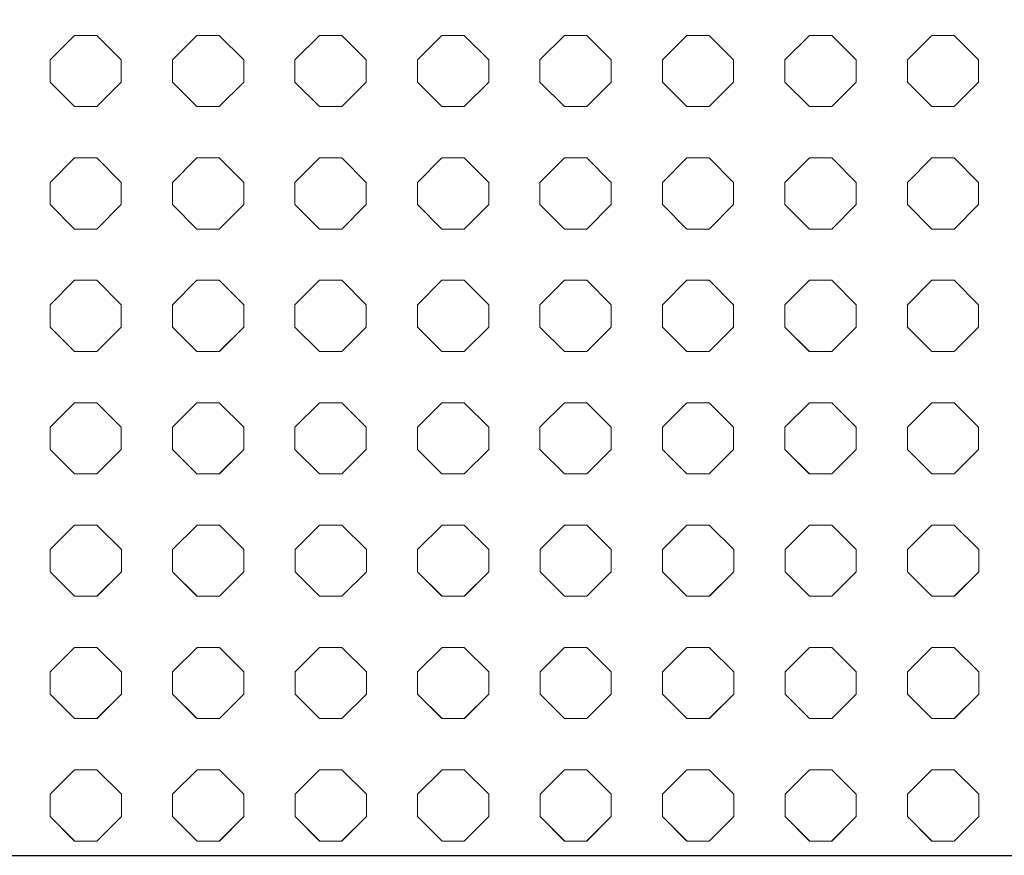
# Model space of a CAD drawing. Units: inches. Extents: x -1200 to 2480, y -2998 to 498.
# Drawn here: x 463 to 602, y -2998 to -2880 of the extents above; entities that cross this region are included whole.
import ezdxf

# ---------------------------------------------------------------- set-up
doc = ezdxf.new("R2010")
doc.units = ezdxf.units.IN
doc.header["$MEASUREMENT"] = 0
doc.layers.add('PATTERN', color=7, linetype='Continuous', lineweight=0)

# ---------------------------------------------------------------- blocks, each defined once
blk = doc.blocks.new('Pattern semplificato')
at = {"layer": 'PATTERN'}
for p, q in [((470.93, -2882.7), (467.49, -2886.14)), ((474.06, -2882.7), (470.93, -2882.7)), ((477.49, -2886.14), (474.06, -2882.7)), ((488.13, -2882.7), (484.69, -2886.14)), ((491.26, -2882.7), (488.13, -2882.7)), ((494.69, -2886.14), (491.26, -2882.7)), ((505.33, -2882.7), (501.89, -2886.14)), ((508.46, -2882.7), (505.33, -2882.7)), ((511.89, -2886.14), (508.46, -2882.7)), ((522.53, -2882.7), (519.09, -2886.14)), ((525.66, -2882.7), (522.53, -2882.7)), ((529.09, -2886.14), (525.66, -2882.7)), ((539.73, -2882.7), (536.29, -2886.14)), ((542.86, -2882.7), (539.73, -2882.7)), ((546.29, -2886.14), (542.86, -2882.7)), ((556.93, -2882.7), (553.49, -2886.14)), ((560.06, -2882.7), (556.93, -2882.7)), ((563.49, -2886.14), (560.06, -2882.7)), ((574.13, -2882.7), (570.69, -2886.14)), ((577.26, -2882.7), (574.13, -2882.7)), ((580.69, -2886.14), (577.26, -2882.7)), ((591.33, -2882.7), (587.89, -2886.14)), ((594.46, -2882.7), (591.33, -2882.7)), ((597.89, -2886.14), (594.46, -2882.7)), ((467.49, -2886.14), (467.49, -2889.27)), ((477.49, -2889.27), (477.49, -2886.14)), ((484.69, -2886.14), (484.69, -2889.27)), ((494.69, -2889.27), (494.69, -2886.14)), ((501.89, -2886.14), (501.89, -2889.27)), ((511.89, -2889.27), (511.89, -2886.14)), ((519.09, -2886.14), (519.09, -2889.27)), ((529.09, -2889.27), (529.09, -2886.14)), ((536.29, -2886.14), (536.29, -2889.27)), ((546.29, -2889.27), (546.29, -2886.14)), ((553.49, -2886.14), (553.49, -2889.27)), ((563.49, -2889.27), (563.49, -2886.14)), ((570.69, -2886.14), (570.69, -2889.27)), ((580.69, -2889.27), (580.69, -2886.14)), ((587.89, -2886.14), (587.89, -2889.27)), ((597.89, -2889.27), (597.89, -2886.14)), ((467.49, -2889.27), (470.93, -2892.7)), ((467.49, -2889.27), (470.93, -2892.7)), ((474.06, -2892.7), (477.49, -2889.27)), ((474.06, -2892.7), (477.49, -2889.27)), ((484.69, -2889.27), (488.13, -2892.7)), ((484.69, -2889.27), (488.13, -2892.7)), ((491.26, -2892.7), (494.69, -2889.27)), ((491.26, -2892.7), (494.69, -2889.27)), ((501.89, -2889.27), (505.33, -2892.7)), ((501.89, -2889.27), (505.33, -2892.7)), ((508.46, -2892.7), (511.89, -2889.27)), ((508.46, -2892.7), (511.89, -2889.27)), ((519.09, -2889.27), (522.53, -2892.7)), ((519.09, -2889.27), (522.53, -2892.7)), ((525.66, -2892.7), (529.09, -2889.27)), ((525.66, -2892.7), (529.09, -2889.27)), ((536.29, -2889.27), (539.73, -2892.7)), ((536.29, -2889.27), (539.73, -2892.7)), ((542.86, -2892.7), (546.29, -2889.27)), ((542.86, -2892.7), (546.29, -2889.27)), ((553.49, -2889.27), (556.93, -2892.7)), ((553.49, -2889.27), (556.93, -2892.7)), ((560.06, -2892.7), (563.49, -2889.27)), ((560.06, -2892.7), (563.49, -2889.27)), ((570.69, -2889.27), (574.13, -2892.7)), ((570.69, -2889.27), (574.13, -2892.7)), ((577.26, -2892.7), (580.69, -2889.27)), ((577.26, -2892.7), (580.69, -2889.27)), ((587.89, -2889.27), (591.33, -2892.7)), ((587.89, -2889.27), (591.33, -2892.7)), ((594.46, -2892.7), (597.89, -2889.27)), ((594.46, -2892.7), (597.89, -2889.27)), ((470.93, -2892.7), (474.06, -2892.7)), ((470.93, -2892.7), (470.93, -2892.7)), ((470.93, -2892.7), (474.06, -2892.7)), ((474.06, -2892.7), (474.06, -2892.7)), ((488.13, -2892.7), (491.26, -2892.7)), ((488.13, -2892.7), (488.13, -2892.7)), ((488.13, -2892.7), (491.26, -2892.7)), ((491.26, -2892.7), (491.26, -2892.7)), ((505.33, -2892.7), (508.46, -2892.7)), ((505.33, -2892.7), (505.33, -2892.7)), ((505.33, -2892.7), (508.46, -2892.7)), ((508.46, -2892.7), (508.46, -2892.7)), ((522.53, -2892.7), (525.66, -2892.7)), ((522.53, -2892.7), (522.53, -2892.7)), ((522.53, -2892.7), (525.66, -2892.7)), ((525.66, -2892.7), (525.66, -2892.7)), ((539.73, -2892.7), (542.86, -2892.7)), ((539.73, -2892.7), (539.73, -2892.7)), ((539.73, -2892.7), (542.86, -2892.7)), ((542.86, -2892.7), (542.86, -2892.7)), ((556.93, -2892.7), (560.06, -2892.7)), ((556.93, -2892.7), (556.93, -2892.7)), ((556.93, -2892.7), (560.06, -2892.7)), ((560.06, -2892.7), (560.06, -2892.7)), ((574.13, -2892.7), (577.26, -2892.7)), ((574.13, -2892.7), (574.13, -2892.7)), ((574.13, -2892.7), (577.26, -2892.7)), ((577.26, -2892.7), (577.26, -2892.7)), ((591.33, -2892.7), (594.46, -2892.7)), ((591.33, -2892.7), (591.33, -2892.7)), ((591.33, -2892.7), (594.46, -2892.7)), ((594.46, -2892.7), (594.46, -2892.7)), ((470.93, -2899.9), (467.49, -2903.34)), ((474.06, -2899.9), (470.93, -2899.9)), ((477.49, -2903.34), (474.06, -2899.9)), ((488.13, -2899.9), (484.69, -2903.34)), ((491.26, -2899.9), (488.13, -2899.9)), ((494.69, -2903.34), (491.26, -2899.9)), ((505.33, -2899.9), (501.89, -2903.34)), ((508.46, -2899.9), (505.33, -2899.9)), ((511.89, -2903.34), (508.46, -2899.9)), ((522.53, -2899.9), (519.09, -2903.34)), ((525.66, -2899.9), (522.53, -2899.9)), ((529.09, -2903.34), (525.66, -2899.9)), ((539.73, -2899.9), (536.29, -2903.34)), ((542.86, -2899.9), (539.73, -2899.9)), ((546.29, -2903.34), (542.86, -2899.9)), ((556.93, -2899.9), (553.49, -2903.34)), ((560.06, -2899.9), (556.93, -2899.9)), ((563.49, -2903.34), (560.06, -2899.9)), ((574.13, -2899.9), (570.69, -2903.34)), ((577.26, -2899.9), (574.13, -2899.9)), ((580.69, -2903.34), (577.26, -2899.9)), ((591.33, -2899.9), (587.89, -2903.34)), ((594.46, -2899.9), (591.33, -2899.9)), ((597.89, -2903.34), (594.46, -2899.9)), ((467.49, -2903.34), (467.49, -2906.47)), ((477.49, -2906.47), (477.49, -2903.34)), ((484.69, -2903.34), (484.69, -2906.47)), ((494.69, -2906.47), (494.69, -2903.34)), ((501.89, -2903.34), (501.89, -2906.47)), ((511.89, -2906.47), (511.89, -2903.34)), ((519.09, -2903.34), (519.09, -2906.47)), ((529.09, -2906.47), (529.09, -2903.34)), ((536.29, -2903.34), (536.29, -2906.47)), ((546.29, -2906.47), (546.29, -2903.34)), ((553.49, -2903.34), (553.49, -2906.47)), ((563.49, -2906.47), (563.49, -2903.34)), ((570.69, -2903.34), (570.69, -2906.47)), ((580.69, -2906.47), (580.69, -2903.34)), ((587.89, -2903.34), (587.89, -2906.47)), ((597.89, -2906.47), (597.89, -2903.34)), ((467.49, -2906.47), (470.93, -2909.9)), ((467.49, -2906.47), (470.93, -2909.9)), ((474.06, -2909.9), (477.49, -2906.47)), ((474.06, -2909.9), (477.49, -2906.47)), ((484.69, -2906.47), (488.13, -2909.9)), ((484.69, -2906.47), (488.13, -2909.9)), ((491.26, -2909.9), (494.69, -2906.47)), ((491.26, -2909.9), (494.69, -2906.47)), ((501.89, -2906.47), (505.33, -2909.9)), ((501.89, -2906.47), (505.33, -2909.9)), ((508.46, -2909.9), (511.89, -2906.47)), ((508.46, -2909.9), (511.89, -2906.47)), ((519.09, -2906.47), (522.53, -2909.9)), ((519.09, -2906.47), (522.53, -2909.9)), ((525.66, -2909.9), (529.09, -2906.47)), ((525.66, -2909.9), (529.09, -2906.47)), ((536.29, -2906.47), (539.73, -2909.9)), ((536.29, -2906.47), (539.73, -2909.9)), ((542.86, -2909.9), (546.29, -2906.47)), ((542.86, -2909.9), (546.29, -2906.47)), ((553.49, -2906.47), (556.93, -2909.9)), ((553.49, -2906.47), (556.93, -2909.9)), ((560.06, -2909.9), (563.49, -2906.47)), ((560.06, -2909.9), (563.49, -2906.47)), ((570.69, -2906.47), (574.13, -2909.9)), ((570.69, -2906.47), (574.13, -2909.9)), ((577.26, -2909.9), (580.69, -2906.47)), ((577.26, -2909.9), (580.69, -2906.47)), ((587.89, -2906.47), (591.33, -2909.9)), ((587.89, -2906.47), (591.33, -2909.9)), ((594.46, -2909.9), (597.89, -2906.47)), ((594.46, -2909.9), (597.89, -2906.47)), ((470.93, -2909.9), (474.06, -2909.9)), ((470.93, -2909.9), (470.93, -2909.9)), ((470.93, -2909.9), (474.06, -2909.9)), ((474.06, -2909.9), (474.06, -2909.9)), ((488.13, -2909.9), (491.26, -2909.9)), ((488.13, -2909.9), (488.13, -2909.9)), ((488.13, -2909.9), (491.26, -2909.9)), ((491.26, -2909.9), (491.26, -2909.9)), ((505.33, -2909.9), (508.46, -2909.9)), ((505.33, -2909.9), (505.33, -2909.9)), ((505.33, -2909.9), (508.46, -2909.9)), ((508.46, -2909.9), (508.46, -2909.9)), ((522.53, -2909.9), (525.66, -2909.9)), ((522.53, -2909.9), (522.53, -2909.9)), ((522.53, -2909.9), (525.66, -2909.9)), ((525.66, -2909.9), (525.66, -2909.9)), ((539.73, -2909.9), (542.86, -2909.9)), ((539.73, -2909.9), (539.73, -2909.9)), ((539.73, -2909.9), (542.86, -2909.9)), ((542.86, -2909.9), (542.86, -2909.9)), ((556.93, -2909.9), (560.06, -2909.9)), ((556.93, -2909.9), (556.93, -2909.9)), ((556.93, -2909.9), (560.06, -2909.9)), ((560.06, -2909.9), (560.06, -2909.9)), ((574.13, -2909.9), (577.26, -2909.9)), ((574.13, -2909.9), (574.13, -2909.9)), ((574.13, -2909.9), (577.26, -2909.9)), ((577.26, -2909.9), (577.26, -2909.9)), ((591.33, -2909.9), (594.46, -2909.9)), ((591.33, -2909.9), (591.33, -2909.9)), ((591.33, -2909.9), (594.46, -2909.9)), ((594.46, -2909.9), (594.46, -2909.9)), ((470.93, -2917.1), (467.49, -2920.54)), ((474.06, -2917.1), (470.93, -2917.1)), ((477.49, -2920.54), (474.06, -2917.1)), ((488.13, -2917.1), (484.69, -2920.54)), ((491.26, -2917.1), (488.13, -2917.1)), ((494.69, -2920.54), (491.26, -2917.1)), ((505.33, -2917.1), (501.89, -2920.54)), ((508.46, -2917.1), (505.33, -2917.1)), ((511.89, -2920.54), (508.46, -2917.1)), ((522.53, -2917.1), (519.09, -2920.54)), ((525.66, -2917.1), (522.53, -2917.1)), ((529.09, -2920.54), (525.66, -2917.1)), ((539.73, -2917.1), (536.29, -2920.54)), ((542.86, -2917.1), (539.73, -2917.1)), ((546.29, -2920.54), (542.86, -2917.1)), ((556.93, -2917.1), (553.49, -2920.54)), ((560.06, -2917.1), (556.93, -2917.1)), ((563.49, -2920.54), (560.06, -2917.1)), ((574.13, -2917.1), (570.69, -2920.54)), ((577.26, -2917.1), (574.13, -2917.1)), ((580.69, -2920.54), (577.26, -2917.1)), ((591.33, -2917.1), (587.89, -2920.54)), ((594.46, -2917.1), (591.33, -2917.1)), ((597.89, -2920.54), (594.46, -2917.1)), ((467.49, -2920.54), (467.49, -2923.67)), ((477.49, -2923.67), (477.49, -2920.54)), ((484.69, -2920.54), (484.69, -2923.67)), ((494.69, -2923.67), (494.69, -2920.54)), ((501.89, -2920.54), (501.89, -2923.67)), ((511.89, -2923.67), (511.89, -2920.54)), ((519.09, -2920.54), (519.09, -2923.67)), ((529.09, -2923.67), (529.09, -2920.54)), ((536.29, -2920.54), (536.29, -2923.67)), ((546.29, -2923.67), (546.29, -2920.54)), ((553.49, -2920.54), (553.49, -2923.67)), ((563.49, -2923.67), (563.49, -2920.54)), ((570.69, -2920.54), (570.69, -2923.67)), ((580.69, -2923.67), (580.69, -2920.54)), ((587.89, -2920.54), (587.89, -2923.67)), ((597.89, -2923.67), (597.89, -2920.54)), ((467.49, -2923.67), (470.92, -2927.09)), ((467.49, -2923.67), (470.93, -2927.1)), ((474.06, -2927.1), (477.49, -2923.67)), ((474.07, -2927.09), (477.49, -2923.67)), ((484.69, -2923.67), (488.12, -2927.09)), ((484.69, -2923.67), (488.13, -2927.1)), ((491.26, -2927.1), (494.69, -2923.67)), ((491.27, -2927.09), (494.69, -2923.67)), ((501.89, -2923.67), (505.32, -2927.09)), ((501.89, -2923.67), (505.33, -2927.1)), ((508.46, -2927.1), (511.89, -2923.67)), ((508.47, -2927.09), (511.89, -2923.67)), ((519.09, -2923.67), (522.52, -2927.09)), ((519.09, -2923.67), (522.53, -2927.1)), ((525.66, -2927.1), (529.09, -2923.67)), ((525.67, -2927.09), (529.09, -2923.67)), ((536.29, -2923.67), (539.72, -2927.09)), ((536.29, -2923.67), (539.73, -2927.1)), ((542.86, -2927.1), (546.29, -2923.67)), ((542.87, -2927.09), (546.29, -2923.67)), ((553.49, -2923.67), (556.92, -2927.09)), ((553.49, -2923.67), (556.93, -2927.1)), ((560.06, -2927.1), (563.49, -2923.67)), ((560.07, -2927.09), (563.49, -2923.67)), ((570.69, -2923.67), (574.12, -2927.09)), ((570.69, -2923.67), (574.13, -2927.1)), ((577.26, -2927.1), (580.69, -2923.67)), ((577.27, -2927.09), (580.69, -2923.67)), ((587.89, -2923.67), (591.32, -2927.09)), ((587.89, -2923.67), (591.33, -2927.1)), ((594.46, -2927.1), (597.89, -2923.67)), ((594.47, -2927.09), (597.89, -2923.67)), ((470.92, -2927.09), (470.93, -2927.1)), ((474.06, -2927.1), (470.93, -2927.1)), ((470.93, -2927.1), (470.93, -2927.1)), ((470.93, -2927.1), (474.06, -2927.1)), ((474.06, -2927.1), (474.07, -2927.09)), ((474.06, -2927.1), (474.06, -2927.1)), ((488.12, -2927.09), (488.13, -2927.1)), ((491.26, -2927.1), (488.13, -2927.1)), ((488.13, -2927.1), (488.13, -2927.1)), ((488.13, -2927.1), (491.26, -2927.1)), ((491.26, -2927.1), (491.27, -2927.09)), ((491.26, -2927.1), (491.26, -2927.1)), ((505.32, -2927.09), (505.33, -2927.1)), ((508.46, -2927.1), (505.33, -2927.1)), ((505.33, -2927.1), (505.33, -2927.1)), ((505.33, -2927.1), (508.46, -2927.1)), ((508.46, -2927.1), (508.47, -2927.09)), ((508.46, -2927.1), (508.46, -2927.1)), ((522.52, -2927.09), (522.53, -2927.1)), ((525.66, -2927.1), (522.53, -2927.1)), ((522.53, -2927.1), (522.53, -2927.1)), ((522.53, -2927.1), (525.66, -2927.1)), ((525.66, -2927.1), (525.67, -2927.09)), ((525.66, -2927.1), (525.66, -2927.1)), ((539.73, -2927.1), (542.86, -2927.1)), ((556.93, -2927.1), (560.06, -2927.1)), ((574.13, -2927.1), (577.26, -2927.1)), ((591.33, -2927.1), (594.46, -2927.1)), ((470.93, -2934.3), (467.49, -2937.74)), ((474.06, -2934.3), (470.93, -2934.3)), ((477.49, -2937.74), (474.06, -2934.3)), ((488.13, -2934.3), (484.69, -2937.74)), ((491.26, -2934.3), (488.13, -2934.3)), ((494.69, -2937.74), (491.26, -2934.3)), ((505.33, -2934.3), (501.89, -2937.74)), ((508.46, -2934.3), (505.33, -2934.3)), ((511.89, -2937.74), (508.46, -2934.3)), ((522.53, -2934.3), (519.09, -2937.74)), ((525.66, -2934.3), (522.53, -2934.3)), ((529.09, -2937.74), (525.66, -2934.3)), ((539.73, -2934.3), (536.29, -2937.74)), ((542.86, -2934.3), (539.73, -2934.3)), ((546.29, -2937.74), (542.86, -2934.3)), ((556.93, -2934.3), (553.49, -2937.74)), ((560.06, -2934.3), (556.93, -2934.3)), ((563.49, -2937.74), (560.06, -2934.3)), ((574.13, -2934.3), (570.69, -2937.74)), ((577.26, -2934.3), (574.13, -2934.3)), ((580.69, -2937.74), (577.26, -2934.3)), ((591.33, -2934.3), (587.89, -2937.74)), ((594.46, -2934.3), (591.33, -2934.3)), ((597.89, -2937.74), (594.46, -2934.3)), ((467.49, -2937.74), (467.49, -2940.87)), ((477.49, -2940.87), (477.49, -2937.74)), ((484.69, -2937.74), (484.69, -2940.87)), ((494.69, -2940.87), (494.69, -2937.74)), ((501.89, -2937.74), (501.89, -2940.87)), ((511.89, -2940.87), (511.89, -2937.74)), ((519.09, -2937.74), (519.09, -2940.87)), ((529.09, -2940.87), (529.09, -2937.74)), ((536.29, -2937.74), (536.29, -2940.87)), ((546.29, -2940.87), (546.29, -2937.74)), ((553.49, -2937.74), (553.49, -2940.87)), ((563.49, -2940.87), (563.49, -2937.74)), ((570.69, -2937.74), (570.69, -2940.87)), ((580.69, -2940.87), (580.69, -2937.74)), ((587.89, -2937.74), (587.89, -2940.87)), ((597.89, -2940.87), (597.89, -2937.74)), ((467.49, -2940.87), (470.92, -2944.29)), ((467.49, -2940.87), (470.93, -2944.3)), ((474.06, -2944.3), (477.49, -2940.87)), ((474.07, -2944.29), (477.49, -2940.87)), ((484.69, -2940.87), (488.12, -2944.29)), ((484.69, -2940.87), (488.13, -2944.3)), ((491.26, -2944.3), (494.69, -2940.87)), ((491.27, -2944.29), (494.69, -2940.87)), ((501.89, -2940.87), (505.32, -2944.29)), ((501.89, -2940.87), (505.33, -2944.3)), ((508.46, -2944.3), (511.89, -2940.87)), ((508.47, -2944.29), (511.89, -2940.87)), ((519.09, -2940.87), (522.52, -2944.29)), ((519.09, -2940.87), (522.53, -2944.3)), ((525.66, -2944.3), (529.09, -2940.87)), ((525.67, -2944.29), (529.09, -2940.87)), ((536.29, -2940.87), (539.72, -2944.29)), ((536.29, -2940.87), (539.73, -2944.3)), ((542.86, -2944.3), (546.29, -2940.87)), ((542.87, -2944.29), (546.29, -2940.87)), ((553.49, -2940.87), (556.92, -2944.29)), ((553.49, -2940.87), (556.93, -2944.3)), ((560.06, -2944.3), (563.49, -2940.87)), ((560.07, -2944.29), (563.49, -2940.87)), ((570.69, -2940.87), (574.12, -2944.29)), ((570.69, -2940.87), (574.13, -2944.3)), ((577.26, -2944.3), (580.69, -2940.87)), ((577.27, -2944.29), (580.69, -2940.87)), ((587.89, -2940.87), (591.32, -2944.29)), ((587.89, -2940.87), (591.33, -2944.3)), ((594.46, -2944.3), (597.89, -2940.87)), ((594.47, -2944.29), (597.89, -2940.87)), ((470.92, -2944.29), (470.93, -2944.3)), ((474.06, -2944.3), (470.93, -2944.3)), ((470.93, -2944.3), (470.93, -2944.3)), ((470.93, -2944.3), (474.06, -2944.3)), ((474.06, -2944.3), (474.07, -2944.29)), ((474.06, -2944.3), (474.06, -2944.3)), ((488.12, -2944.29), (488.13, -2944.3)), ((491.26, -2944.3), (488.13, -2944.3)), ((488.13, -2944.3), (488.13, -2944.3)), ((488.13, -2944.3), (491.26, -2944.3)), ((491.26, -2944.3), (491.27, -2944.29)), ((491.26, -2944.3), (491.26, -2944.3)), ((505.32, -2944.29), (505.33, -2944.3)), ((508.46, -2944.3), (505.33, -2944.3)), ((505.33, -2944.3), (505.33, -2944.3)), ((505.33, -2944.3), (508.46, -2944.3)), ((508.46, -2944.3), (508.47, -2944.29)), ((508.46, -2944.3), (508.46, -2944.3)), ((522.52, -2944.29), (522.53, -2944.3)), ((525.66, -2944.3), (522.53, -2944.3)), ((522.53, -2944.3), (522.53, -2944.3)), ((522.53, -2944.3), (525.66, -2944.3)), ((525.66, -2944.3), (525.67, -2944.29)), ((525.66, -2944.3), (525.66, -2944.3)), ((539.73, -2944.3), (542.86, -2944.3)), ((556.93, -2944.3), (560.06, -2944.3)), ((574.13, -2944.3), (577.26, -2944.3)), ((591.33, -2944.3), (594.46, -2944.3)), ((470.94, -2951.49), (467.51, -2954.92)), ((474.07, -2951.49), (470.94, -2951.49)), ((477.51, -2954.92), (474.07, -2951.49)), ((488.14, -2951.49), (484.71, -2954.92)), ((491.27, -2951.49), (488.14, -2951.49)), ((494.71, -2954.92), (491.27, -2951.49)), ((505.34, -2951.49), (501.91, -2954.92)), ((508.47, -2951.49), (505.34, -2951.49)), ((511.91, -2954.92), (508.47, -2951.49)), ((522.54, -2951.49), (519.11, -2954.92)), ((525.67, -2951.49), (522.54, -2951.49)), ((529.11, -2954.92), (525.67, -2951.49)), ((539.74, -2951.49), (536.31, -2954.92)), ((542.87, -2951.49), (539.74, -2951.49)), ((546.31, -2954.92), (542.87, -2951.49)), ((556.94, -2951.49), (553.51, -2954.92)), ((560.07, -2951.49), (556.94, -2951.49)), ((563.51, -2954.92), (560.07, -2951.49)), ((574.14, -2951.49), (570.71, -2954.92)), ((577.27, -2951.49), (574.14, -2951.49)), ((580.71, -2954.92), (577.27, -2951.49)), ((591.34, -2951.49), (587.91, -2954.92)), ((594.47, -2951.49), (591.34, -2951.49)), ((597.91, -2954.92), (594.47, -2951.49)), ((467.51, -2954.92), (467.51, -2958.05)), ((477.51, -2958.05), (477.51, -2954.92)), ((484.71, -2954.92), (484.71, -2958.05)), ((494.71, -2958.05), (494.71, -2954.92)), ((501.91, -2954.92), (501.91, -2958.05)), ((511.91, -2958.05), (511.91, -2954.92)), ((519.11, -2954.92), (519.11, -2958.05)), ((529.11, -2958.05), (529.11, -2954.92)), ((536.31, -2954.92), (536.31, -2958.05)), ((546.31, -2958.05), (546.31, -2954.92)), ((553.51, -2954.92), (553.51, -2958.05)), ((563.51, -2958.05), (563.51, -2954.92)), ((570.71, -2954.92), (570.71, -2958.05)), ((580.71, -2958.05), (580.71, -2954.92)), ((587.91, -2954.92), (587.91, -2958.05)), ((597.91, -2958.05), (597.91, -2954.92)), ((467.51, -2958.05), (470.93, -2961.47)), ((467.51, -2958.05), (470.94, -2961.49)), ((474.07, -2961.49), (477.51, -2958.05)), ((474.09, -2961.47), (477.51, -2958.05)), ((484.71, -2958.05), (488.13, -2961.47)), ((484.71, -2958.05), (488.14, -2961.49)), ((491.27, -2961.49), (494.71, -2958.05)), ((491.29, -2961.47), (494.71, -2958.05)), ((501.91, -2958.05), (505.33, -2961.47)), ((501.91, -2958.05), (505.34, -2961.49)), ((508.47, -2961.49), (511.91, -2958.05)), ((508.49, -2961.47), (511.91, -2958.05)), ((519.11, -2958.05), (522.53, -2961.47)), ((519.11, -2958.05), (522.54, -2961.49)), ((525.67, -2961.49), (529.11, -2958.05)), ((525.69, -2961.47), (529.11, -2958.05)), ((536.31, -2958.05), (539.73, -2961.47)), ((536.31, -2958.05), (539.74, -2961.49)), ((542.87, -2961.49), (546.31, -2958.05)), ((542.89, -2961.47), (546.31, -2958.05)), ((553.51, -2958.05), (556.93, -2961.47)), ((553.51, -2958.05), (556.94, -2961.49)), ((560.07, -2961.49), (563.51, -2958.05)), ((560.09, -2961.47), (563.51, -2958.05)), ((570.71, -2958.05), (574.13, -2961.47)), ((570.71, -2958.05), (574.14, -2961.49)), ((577.27, -2961.49), (580.71, -2958.05)), ((577.29, -2961.47), (580.71, -2958.05)), ((587.91, -2958.05), (591.33, -2961.47)), ((587.91, -2958.05), (591.34, -2961.49)), ((594.47, -2961.49), (597.91, -2958.05)), ((594.49, -2961.47), (597.91, -2958.05)), ((470.93, -2961.47), (470.94, -2961.49)), ((474.07, -2961.49), (470.94, -2961.49)), ((470.94, -2961.49), (470.94, -2961.49)), ((470.94, -2961.49), (474.07, -2961.49)), ((474.07, -2961.49), (474.09, -2961.47)), ((474.07, -2961.49), (474.07, -2961.49)), ((488.13, -2961.47), (488.14, -2961.49)), ((491.27, -2961.49), (488.14, -2961.49)), ((488.14, -2961.49), (488.14, -2961.49)), ((488.14, -2961.49), (491.27, -2961.49)), ((491.27, -2961.49), (491.29, -2961.47)), ((491.27, -2961.49), (491.27, -2961.49)), ((505.33, -2961.47), (505.34, -2961.49)), ((508.47, -2961.49), (505.34, -2961.49)), ((505.34, -2961.49), (505.34, -2961.49)), ((505.34, -2961.49), (508.47, -2961.49)), ((508.47, -2961.49), (508.49, -2961.47)), ((508.47, -2961.49), (508.47, -2961.49)), ((522.53, -2961.47), (522.54, -2961.49)), ((525.67, -2961.49), (522.54, -2961.49)), ((522.54, -2961.49), (522.54, -2961.49)), ((522.54, -2961.49), (525.67, -2961.49)), ((525.67, -2961.49), (525.69, -2961.47)), ((525.67, -2961.49), (525.67, -2961.49)), ((539.74, -2961.49), (542.87, -2961.49)), ((556.94, -2961.49), (560.07, -2961.49)), ((574.14, -2961.49), (577.27, -2961.49)), ((591.34, -2961.49), (594.47, -2961.49)), ((470.94, -2968.69), (467.51, -2972.12)), ((474.07, -2968.69), (470.94, -2968.69)), ((477.51, -2972.12), (474.07, -2968.69)), ((488.14, -2968.69), (484.71, -2972.12)), ((491.27, -2968.69), (488.14, -2968.69)), ((494.71, -2972.12), (491.27, -2968.69)), ((505.34, -2968.69), (501.91, -2972.12)), ((508.47, -2968.69), (505.34, -2968.69)), ((511.91, -2972.12), (508.47, -2968.69)), ((522.54, -2968.69), (519.11, -2972.12)), ((525.67, -2968.69), (522.54, -2968.69)), ((529.11, -2972.12), (525.67, -2968.69)), ((539.74, -2968.69), (536.31, -2972.12)), ((542.87, -2968.69), (539.74, -2968.69)), ((546.31, -2972.12), (542.87, -2968.69)), ((556.94, -2968.69), (553.51, -2972.12)), ((560.07, -2968.69), (556.94, -2968.69)), ((563.51, -2972.12), (560.07, -2968.69)), ((574.14, -2968.69), (570.71, -2972.12)), ((577.27, -2968.69), (574.14, -2968.69)), ((580.71, -2972.12), (577.27, -2968.69)), ((591.34, -2968.69), (587.91, -2972.12)), ((594.47, -2968.69), (591.34, -2968.69)), ((597.91, -2972.12), (594.47, -2968.69)), ((467.51, -2972.12), (467.51, -2975.25)), ((477.51, -2975.25), (477.51, -2972.12)), ((484.71, -2972.12), (484.71, -2975.25)), ((494.71, -2975.25), (494.71, -2972.12)), ((501.91, -2972.12), (501.91, -2975.25)), ((511.91, -2975.25), (511.91, -2972.12)), ((519.11, -2972.12), (519.11, -2975.25)), ((529.11, -2975.25), (529.11, -2972.12)), ((536.31, -2972.12), (536.31, -2975.25)), ((546.31, -2975.25), (546.31, -2972.12)), ((553.51, -2972.12), (553.51, -2975.25)), ((563.51, -2975.25), (563.51, -2972.12)), ((570.71, -2972.12), (570.71, -2975.25)), ((580.71, -2975.25), (580.71, -2972.12)), ((587.91, -2972.12), (587.91, -2975.25)), ((597.91, -2975.25), (597.91, -2972.12)), ((467.51, -2975.25), (470.93, -2978.67)), ((467.51, -2975.25), (470.94, -2978.69)), ((474.07, -2978.69), (477.51, -2975.25)), ((474.09, -2978.67), (477.51, -2975.25)), ((484.71, -2975.25), (488.13, -2978.67)), ((484.71, -2975.25), (488.14, -2978.69)), ((491.27, -2978.69), (494.71, -2975.25)), ((491.29, -2978.67), (494.71, -2975.25)), ((501.91, -2975.25), (505.33, -2978.67)), ((501.91, -2975.25), (505.34, -2978.69)), ((508.47, -2978.69), (511.91, -2975.25)), ((508.49, -2978.67), (511.91, -2975.25)), ((519.11, -2975.25), (522.53, -2978.67)), ((519.11, -2975.25), (522.54, -2978.69)), ((525.67, -2978.69), (529.11, -2975.25)), ((525.69, -2978.67), (529.11, -2975.25)), ((536.31, -2975.25), (539.73, -2978.67)), ((536.31, -2975.25), (539.74, -2978.69)), ((542.87, -2978.69), (546.31, -2975.25)), ((542.89, -2978.67), (546.31, -2975.25)), ((553.51, -2975.25), (556.93, -2978.67)), ((553.51, -2975.25), (556.94, -2978.69)), ((560.07, -2978.69), (563.51, -2975.25)), ((560.09, -2978.67), (563.51, -2975.25)), ((570.71, -2975.25), (574.13, -2978.67)), ((570.71, -2975.25), (574.14, -2978.69)), ((577.27, -2978.69), (580.71, -2975.25)), ((577.29, -2978.67), (580.71, -2975.25)), ((587.91, -2975.25), (591.33, -2978.67)), ((587.91, -2975.25), (591.34, -2978.69)), ((594.47, -2978.69), (597.91, -2975.25)), ((594.49, -2978.67), (597.91, -2975.25)), ((470.93, -2978.67), (470.94, -2978.69)), ((474.07, -2978.69), (470.94, -2978.69)), ((470.94, -2978.69), (470.94, -2978.69)), ((470.94, -2978.69), (474.07, -2978.69)), ((474.07, -2978.69), (474.09, -2978.67)), ((474.07, -2978.69), (474.07, -2978.69)), ((488.13, -2978.67), (488.14, -2978.69)), ((491.27, -2978.69), (488.14, -2978.69)), ((488.14, -2978.69), (488.14, -2978.69)), ((488.14, -2978.69), (491.27, -2978.69)), ((491.27, -2978.69), (491.29, -2978.67)), ((491.27, -2978.69), (491.27, -2978.69)), ((505.33, -2978.67), (505.34, -2978.69)), ((508.47, -2978.69), (505.34, -2978.69)), ((505.34, -2978.69), (505.34, -2978.69)), ((505.34, -2978.69), (508.47, -2978.69)), ((508.47, -2978.69), (508.49, -2978.67)), ((508.47, -2978.69), (508.47, -2978.69)), ((522.53, -2978.67), (522.54, -2978.69)), ((525.67, -2978.69), (522.54, -2978.69)), ((522.54, -2978.69), (522.54, -2978.69)), ((522.54, -2978.69), (525.67, -2978.69)), ((525.67, -2978.69), (525.69, -2978.67)), ((525.67, -2978.69), (525.67, -2978.69)), ((539.74, -2978.69), (542.87, -2978.69)), ((556.94, -2978.69), (560.07, -2978.69)), ((574.14, -2978.69), (577.27, -2978.69)), ((591.34, -2978.69), (594.47, -2978.69)), ((470.94, -2985.89), (467.51, -2989.32)), ((474.07, -2985.89), (470.94, -2985.89)), ((477.51, -2989.32), (474.07, -2985.89)), ((488.14, -2985.89), (484.71, -2989.32)), ((491.27, -2985.89), (488.14, -2985.89)), ((494.71, -2989.32), (491.27, -2985.89)), ((505.34, -2985.89), (501.91, -2989.32)), ((508.47, -2985.89), (505.34, -2985.89)), ((511.91, -2989.32), (508.47, -2985.89)), ((522.54, -2985.89), (519.11, -2989.32)), ((525.67, -2985.89), (522.54, -2985.89)), ((529.11, -2989.32), (525.67, -2985.89)), ((539.74, -2985.89), (536.31, -2989.32)), ((542.87, -2985.89), (539.74, -2985.89)), ((546.31, -2989.32), (542.87, -2985.89)), ((556.94, -2985.89), (553.51, -2989.32)), ((560.07, -2985.89), (556.94, -2985.89)), ((563.51, -2989.32), (560.07, -2985.89)), ((574.14, -2985.89), (570.71, -2989.32)), ((577.27, -2985.89), (574.14, -2985.89)), ((580.71, -2989.32), (577.27, -2985.89)), ((591.34, -2985.89), (587.91, -2989.32)), ((594.47, -2985.89), (591.34, -2985.89)), ((597.91, -2989.32), (594.47, -2985.89)), ((467.51, -2989.32), (467.51, -2992.45)), ((477.51, -2992.45), (477.51, -2989.32)), ((484.71, -2989.32), (484.71, -2992.45)), ((494.71, -2992.45), (494.71, -2989.32)), ((501.91, -2989.32), (501.91, -2992.45)), ((511.91, -2992.45), (511.91, -2989.32)), ((519.11, -2989.32), (519.11, -2992.45)), ((529.11, -2992.45), (529.11, -2989.32)), ((536.31, -2989.32), (536.31, -2992.45)), ((546.31, -2992.45), (546.31, -2989.32)), ((553.51, -2989.32), (553.51, -2992.45)), ((563.51, -2992.45), (563.51, -2989.32)), ((570.71, -2989.32), (570.71, -2992.45)), ((580.71, -2992.45), (580.71, -2989.32)), ((587.91, -2989.32), (587.91, -2992.45)), ((597.91, -2992.45), (597.91, -2989.32)), ((467.51, -2992.45), (470.93, -2995.87)), ((467.51, -2992.45), (470.94, -2995.89)), ((474.07, -2995.89), (477.51, -2992.45)), ((474.09, -2995.87), (477.51, -2992.45)), ((484.71, -2992.45), (488.13, -2995.87)), ((484.71, -2992.45), (488.14, -2995.89)), ((491.27, -2995.89), (494.71, -2992.45)), ((491.29, -2995.87), (494.71, -2992.45)), ((501.91, -2992.45), (505.33, -2995.87)), ((501.91, -2992.45), (505.34, -2995.89)), ((508.47, -2995.89), (511.91, -2992.45)), ((508.49, -2995.87), (511.91, -2992.45)), ((519.11, -2992.45), (522.53, -2995.87)), ((519.11, -2992.45), (522.54, -2995.89)), ((525.67, -2995.89), (529.11, -2992.45)), ((525.69, -2995.87), (529.11, -2992.45)), ((536.31, -2992.45), (539.73, -2995.87)), ((536.31, -2992.45), (539.74, -2995.89)), ((542.87, -2995.89), (546.31, -2992.45)), ((542.89, -2995.87), (546.31, -2992.45)), ((553.51, -2992.45), (556.93, -2995.87)), ((553.51, -2992.45), (556.94, -2995.89)), ((560.07, -2995.89), (563.51, -2992.45)), ((560.09, -2995.87), (563.51, -2992.45)), ((570.71, -2992.45), (574.13, -2995.87)), ((570.71, -2992.45), (574.14, -2995.89)), ((577.27, -2995.89), (580.71, -2992.45)), ((577.29, -2995.87), (580.71, -2992.45)), ((587.91, -2992.45), (591.33, -2995.87)), ((587.91, -2992.45), (591.34, -2995.89)), ((594.47, -2995.89), (597.91, -2992.45)), ((594.49, -2995.87), (597.91, -2992.45)), ((470.93, -2995.87), (470.94, -2995.89)), ((474.07, -2995.89), (470.94, -2995.89)), ((470.94, -2995.89), (470.94, -2995.89)), ((470.94, -2995.89), (474.07, -2995.89)), ((474.07, -2995.89), (474.09, -2995.87)), ((474.07, -2995.89), (474.07, -2995.89)), ((488.13, -2995.87), (488.14, -2995.89)), ((491.27, -2995.89), (488.14, -2995.89)), ((488.14, -2995.89), (488.14, -2995.89)), ((488.14, -2995.89), (491.27, -2995.89)), ((491.27, -2995.89), (491.29, -2995.87)), ((491.27, -2995.89), (491.27, -2995.89)), ((505.33, -2995.87), (505.34, -2995.89)), ((508.47, -2995.89), (505.34, -2995.89)), ((505.34, -2995.89), (505.34, -2995.89)), ((505.34, -2995.89), (508.47, -2995.89)), ((508.47, -2995.89), (508.49, -2995.87)), ((508.47, -2995.89), (508.47, -2995.89)), ((522.53, -2995.87), (522.54, -2995.89)), ((525.67, -2995.89), (522.54, -2995.89)), ((522.54, -2995.89), (522.54, -2995.89)), ((522.54, -2995.89), (525.67, -2995.89)), ((525.67, -2995.89), (525.69, -2995.87)), ((525.67, -2995.89), (525.67, -2995.89)), ((539.74, -2995.89), (542.87, -2995.89)), ((556.94, -2995.89), (560.07, -2995.89)), ((574.14, -2995.89), (577.27, -2995.89)), ((591.34, -2995.89), (594.47, -2995.89))]:
    blk.add_line(p, q, dxfattribs=at)

msp = doc.modelspace()

# ---------------------------------------------------------------- linework, layer by layer
msp.add_lwpolyline([(-1200.01, -2997.9), (1199.99, -2997.9), (1199.99, -2097.9), (-1200.01, -2097.9)], close=True)

# ---------------------------------------------------------------- block references
msp.add_blockref('Pattern semplificato', (0, 0))

doc.saveas('drawing.dxf')
